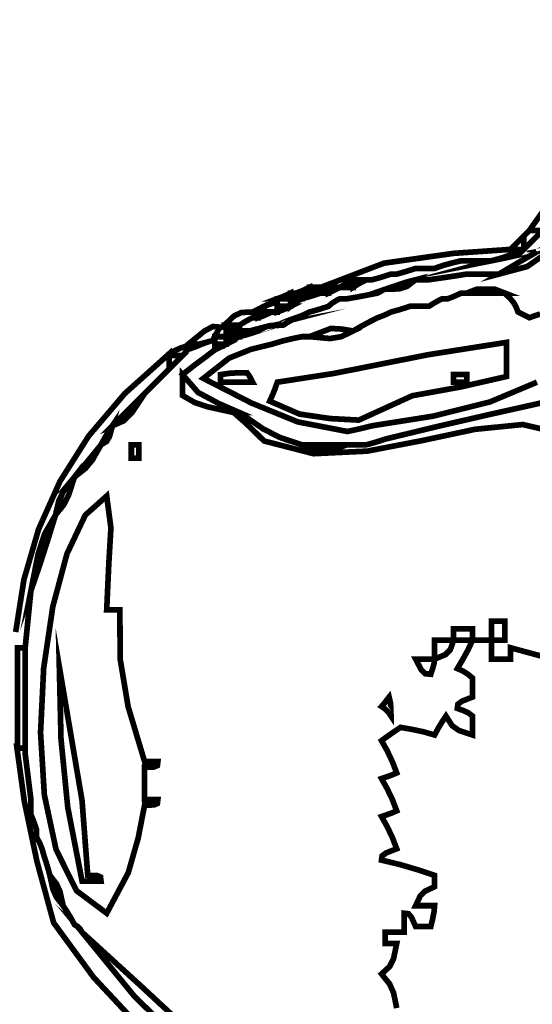
# Model space of a CAD drawing. Units: millimetres. Extents: x 18710 to 32485, y -11064 to 6891.
# Drawn here: x 25979 to 25982, y -5734 to -5728 of the extents above; entities that cross this region are included whole.
import ezdxf

# ---------------------------------------------------------------- set-up
doc = ezdxf.new("R2010")
doc.units = ezdxf.units.MM
doc.layers.add('e-meble', color=1, linetype='Continuous')
doc.layers.add('e-wypełnienie', color=251, linetype='Continuous')

msp = doc.modelspace()

# ---------------------------------------------------------------- hatches: boundary and pattern name
at = {"layer": 'e-wypełnienie'}
h = msp.add_hatch(dxfattribs=at)
h.set_pattern_fill('ANSI31', color=256, scale=0.5, style=0)
h.set_pattern_definition([(135, (50068.6353, -5578.1094), (1.12253202, 1.12253202), [])])
h.paths.add_polyline_path([(26014.9618, -5737.5984), (26014.9618, -5729.5984), (26006.9618, -5729.5984), (26006.9618, -5737.5984)], flags=16)
h.paths.add_polyline_path([(26014.9618, -5745.5984), (26014.9618, -5737.5984), (26006.9618, -5737.5984), (26006.9618, -5745.5984)], flags=16)
h.paths.add_polyline_path([(26014.9618, -5753.5984), (26014.9618, -5745.5984), (26006.9618, -5745.5984), (26006.9618, -5753.5984)], flags=16)
h.paths.add_polyline_path([(25732.204, -5737.5984), (25732.204, -5729.5984), (25740.204, -5729.5984), (25740.204, -5737.5984)], flags=16)
h.paths.add_polyline_path([(25732.204, -5745.5984), (25732.204, -5737.5984), (25740.204, -5737.5984), (25740.204, -5745.5984)], flags=16)
h.paths.add_polyline_path([(25732.204, -5753.5984), (25732.204, -5745.5984), (25740.204, -5745.5984), (25740.204, -5753.5984)], flags=16)
h.paths.add_polyline_path([(25732.204, -5800.8755), (25740.204, -5800.8755), (25740.204, -5808.8755), (25732.204, -5808.8755)], flags=16)
h.paths.add_polyline_path([(25740.204, -5800.8755), (25748.204, -5800.8755), (25748.204, -5808.8755), (25740.204, -5808.8755)], flags=16)
edge = h.paths.add_edge_path()
edge.add_line((26003.5829, -5755.7479), (26018.5829, -5755.7479))
edge.add_line((26018.5829, -5755.7479), (26018.5829, -5596.2622))
edge.add_line((26018.5829, -5596.2622), (25965.2683, -5596.2622))
edge.add_line((25965.2683, -5596.2622), (25965.2683, -5597.1137))
edge.add_line((25965.2683, -5597.1137), (25964.2226, -5597.1137))
edge.add_line((25964.2226, -5597.1137), (25964.2226, -5597.8878))
edge.add_line((25964.2226, -5597.8878), (25960.5433, -5597.8878))
edge.add_line((25960.5433, -5597.8878), (25960.5433, -5597.075))
edge.add_line((25960.5433, -5597.075), (25959.3427, -5596.6879))
edge.add_line((25959.3427, -5596.6879), (25959.3427, -5596.2622))
edge.add_line((25959.3427, -5596.2622), (25876.5456, -5596.2622))
edge.add_line((25876.5456, -5596.2622), (25876.5456, -5597.1137))
edge.add_line((25876.5456, -5597.1137), (25875.4999, -5597.075))
edge.add_line((25875.4999, -5597.075), (25875.4999, -5597.8878))
edge.add_line((25875.4999, -5597.8878), (25871.8207, -5597.8878))
edge.add_line((25871.8207, -5597.8878), (25871.8207, -5597.1137))
edge.add_line((25871.8207, -5597.1137), (25870.6201, -5597.1137))
edge.add_line((25870.6201, -5597.1137), (25870.6201, -5596.2622))
edge.add_line((25870.6201, -5596.2622), (25778.9015, -5596.2622))
edge.add_line((25778.9015, -5596.2622), (25778.9015, -5597.1137))
edge.add_line((25778.9015, -5597.1137), (25777.8558, -5597.1137))
edge.add_line((25777.8558, -5597.1137), (25777.8558, -5597.8878))
edge.add_line((25777.8558, -5597.8878), (25774.1766, -5597.8878))
edge.add_line((25774.1766, -5597.8878), (25774.1766, -5597.1137))
edge.add_line((25774.1766, -5597.1137), (25772.976, -5597.1137))
edge.add_line((25772.976, -5597.1137), (25772.976, -5596.2622))
edge.add_line((25772.976, -5596.2622), (25728.5829, -5596.2622))
edge.add_line((25728.5829, -5596.2622), (25728.5829, -5816.2622))
edge.add_line((25728.5829, -5816.2622), (25750.2103, -5816.2622))
edge.add_line((25750.2103, -5816.2622), (25750.2103, -5814.1584))
edge.add_line((25750.2103, -5814.1584), (25762.696, -5814.1584))
edge.add_line((25762.696, -5814.1584), (25763.0218, -5813.8014))
edge.add_line((25763.0218, -5813.8014), (25762.5789, -5796.2622))
edge.add_line((25762.5789, -5796.2622), (25743.5829, -5796.2622))
edge.add_line((25743.5829, -5796.2622), (25743.5829, -5759.2622))
edge.add_line((25743.5829, -5759.2622), (25739.0883, -5758.9696))
edge.add_line((25739.0883, -5758.9696), (25739.0883, -5755.7479))
edge.add_line((25739.0883, -5755.7479), (25743.5829, -5755.7479))
edge.add_line((25743.5829, -5755.7479), (25743.5829, -5611.2622))
edge.add_line((25743.5829, -5611.2622), (26003.5829, -5611.2622))
edge.add_line((26003.5829, -5611.2622), (26003.5829, -5755.7479))
edge.add_line((26003.5829, -5755.7479), (26018.5829, -5755.7479))

# ---------------------------------------------------------------- linework, layer by layer
at = {"layer": 'e-meble', "color": 251, "linetype": 'Continuous', "const_width": 0.0309}
for points in [[(25982.1347, -5729.4568), (25982.1626, -5729.4289), (25982.1858, -5729.4057), (25982.2068, -5729.3847), (25982.2274, -5729.3435), (25982.248, -5729.3022), (25982.2686, -5729.261), (25982.2583, -5729.2538), (25982.248, -5729.2511), (25982.2377, -5729.2507), (25982.2106, -5729.2584), (25982.1652, -5729.3118), (25982.0626, -5729.4568), (25982.0904, -5729.4568), (25982.1137, -5729.4568)], [(25982.1347, -5729.4568), (25982.1137, -5729.4568), (25982.0904, -5729.4568), (25982.0626, -5729.4568), (25982.0523, -5729.4671), (25982.042, -5729.4774), (25982.0317, -5729.4877), (25982.0317, -5729.5087), (25982.0317, -5729.532), (25982.0317, -5729.5598), (25982.0698, -5729.5217), (25982.1034, -5729.4881)], [(25982.2068, -5729.5186), (25982.1038, -5729.5732), (25982.0008, -5729.6323), (25981.8977, -5729.6938), (25982.0511, -5729.6529), (25982.1358, -5729.5938)], [(25982.0317, -5729.5598), (25982.0317, -5729.532), (25982.0317, -5729.5087), (25982.0317, -5729.4877), (25982.0107, -5729.5087), (25981.9874, -5729.532), (25981.9596, -5729.5598), (25981.9874, -5729.5598), (25982.0107, -5729.5598)], [(25982.0008, -5729.5907), (25981.9901, -5729.5907), (25981.9771, -5729.5907), (25981.9596, -5729.5907), (25981.9283, -5729.601), (25981.8947, -5729.6113), (25981.8565, -5729.6216), (25981.9077, -5729.6113), (25981.9565, -5729.601)], [(25982.0317, -5729.5598), (25982.0107, -5729.5598), (25981.9874, -5729.5598), (25981.9596, -5729.5598), (25981.9596, -5729.5701), (25981.9596, -5729.5804), (25981.9596, -5729.5907), (25981.9771, -5729.5907), (25981.9901, -5729.5907), (25982.0008, -5729.5907), (25982.0111, -5729.5804), (25982.0214, -5729.5701)], [(25981.4444, -5729.7247), (25981.3925, -5729.738), (25981.3383, -5729.756), (25981.2795, -5729.7762), (25981.3543, -5729.7743), (25981.3971, -5729.7609)], [(25981.9286, -5729.7968), (25981.8752, -5729.7762), (25981.776, -5729.7762), (25981.7226, -5729.7968), (25981.7943, -5729.7968), (25981.8638, -5729.7968)], [(25981.7226, -5730.281), (25981.7226, -5730.2704), (25981.7226, -5730.2574), (25981.7226, -5730.2398), (25981.7016, -5730.2398), (25981.6783, -5730.2398), (25981.6505, -5730.2398), (25981.6505, -5730.2505), (25981.6505, -5730.2635), (25981.6505, -5730.281), (25981.6714, -5730.281), (25981.6947, -5730.281)], [(25981.8565, -5731.6823), (25981.8844, -5731.6823), (25981.9077, -5731.6823), (25981.9286, -5731.6823), (25981.9286, -5731.6441), (25981.9286, -5731.6105), (25981.9286, -5731.5792), (25981.9077, -5731.5792), (25981.8844, -5731.5792), (25981.8565, -5731.5792), (25981.8565, -5731.6105), (25981.8565, -5731.6441)], [(25981.7535, -5731.6823), (25981.7535, -5731.6617), (25981.7535, -5731.6411), (25981.7535, -5731.6205), (25981.7222, -5731.6205), (25981.6886, -5731.6205), (25981.6505, -5731.6205), (25981.6505, -5731.6411), (25981.6505, -5731.6617), (25981.6505, -5731.6823), (25981.6886, -5731.6823), (25981.7222, -5731.6823)], [(25981.6505, -5731.6823), (25981.6192, -5731.6823), (25981.5856, -5731.6823), (25981.5474, -5731.6823), (25981.5474, -5731.7136), (25981.5474, -5731.7471), (25981.5474, -5731.7853), (25981.6062, -5731.7609), (25981.6329, -5731.7342)], [(25981.5474, -5731.7853), (25981.5161, -5731.7853), (25981.4826, -5731.7853), (25981.4444, -5731.7853), (25981.4749, -5731.8433), (25981.4963, -5731.8647), (25981.5268, -5731.8677), (25981.5367, -5731.8372), (25981.5444, -5731.809)], [(25981.3105, -5732.0944), (25981.3101, -5732.0562), (25981.3074, -5732.0227), (25981.3002, -5731.9914), (25981.2895, -5732.0047), (25981.2765, -5732.0227), (25981.2589, -5732.0429), (25981.2792, -5732.0562), (25981.2971, -5732.0742)]]:
    msp.add_lwpolyline(points, close=True, dxfattribs=at)
at = {"layer": 'e-meble', "linetype": 'Continuous', "const_width": 0.0309}
for points in [[(25982.1034, -5729.4881), (25982.0698, -5729.5217), (25982.0317, -5729.5598), (25982.0214, -5729.5701), (25982.0111, -5729.5804), (25982.0008, -5729.5907), (25981.9565, -5729.601), (25981.9077, -5729.6113), (25981.8565, -5729.6216), (25981.8046, -5729.6216), (25981.7504, -5729.6216), (25981.6917, -5729.6216), (25981.6474, -5729.6323), (25981.5986, -5729.6453), (25981.5474, -5729.6629), (25981.5161, -5729.6629), (25981.4826, -5729.6629), (25981.4444, -5729.6629), (25981.4131, -5729.6732), (25981.3795, -5729.6835), (25981.3414, -5729.6938), (25981.3311, -5729.6938), (25981.3208, -5729.6938), (25981.3105, -5729.6938), (25981.2792, -5729.7041), (25981.2456, -5729.7144), (25981.2074, -5729.7247), (25981.1971, -5729.7247), (25981.1868, -5729.7247), (25981.1765, -5729.7247), (25981.1555, -5729.7354), (25981.1322, -5729.7483), (25981.1044, -5729.7659), (25981.0834, -5729.7659), (25981.0601, -5729.7659), (25981.0323, -5729.7659), (25981.0117, -5729.7762), (25980.9911, -5729.7865), (25980.9704, -5729.7968), (25980.9598, -5729.7968), (25980.9468, -5729.7968), (25980.9292, -5729.7968), (25980.8979, -5729.8071), (25980.8644, -5729.8174), (25980.8262, -5729.8277), (25980.8056, -5729.8384), (25980.785, -5729.8514), (25980.7644, -5729.8689), (25980.7434, -5729.8792), (25980.7201, -5729.8895), (25980.6923, -5729.8998), (25980.682, -5729.8998), (25980.6717, -5729.8998), (25980.6614, -5729.8998), (25980.6404, -5729.9101), (25980.6171, -5729.9204), (25980.5892, -5729.9307), (25980.5789, -5729.9307), (25980.5686, -5729.9307), (25980.5583, -5729.9307), (25980.5373, -5729.9414), (25980.5141, -5729.9544), (25980.4862, -5729.972), (25980.4862, -5729.9823), (25980.4862, -5729.9926), (25980.4862, -5730.0029), (25980.5244, -5730.0029), (25980.5579, -5730.0029), (25980.5892, -5730.0029), (25980.5995, -5729.9929), (25980.6098, -5729.9853), (25980.6201, -5729.9823), (25980.648, -5729.975), (25980.6713, -5729.9723), (25980.6923, -5729.972), (25980.7304, -5729.9544), (25980.764, -5729.9414), (25980.7953, -5729.9307), (25980.8232, -5729.9204), (25980.8464, -5729.9101), (25980.8674, -5729.8998), (25980.9056, -5729.8895), (25980.9392, -5729.8792), (25980.9704, -5729.8689), (25980.9911, -5729.8514), (25981.0117, -5729.8384), (25981.0323, -5729.8277), (25981.0498, -5729.8277), (25981.0628, -5729.8277), (25981.0735, -5729.8277), (25981.1322, -5729.8174), (25981.1864, -5729.8071), (25981.2383, -5729.7968), (25981.2559, -5729.7869), (25981.2689, -5729.7792), (25981.2795, -5729.7762), (25981.3383, -5729.756), (25981.3925, -5729.738), (25981.4444, -5729.7247), (25981.4723, -5729.7247), (25981.4955, -5729.7247), (25981.5165, -5729.7247), (25981.5883, -5729.7144), (25981.6577, -5729.7041), (25981.7226, -5729.6938), (25981.784, -5729.6938), (25981.8432, -5729.6938), (25981.8977, -5729.6938), (25982.0008, -5729.6323), (25982.1038, -5729.5732)], [(25982.1358, -5729.5938), (25982.0511, -5729.6529), (25981.8977, -5729.6938), (25981.8432, -5729.6938), (25981.784, -5729.6938), (25981.7226, -5729.6938), (25981.6577, -5729.7041), (25981.5883, -5729.7144), (25981.5165, -5729.7247), (25981.4955, -5729.7247), (25981.4723, -5729.7247), (25981.4444, -5729.7247), (25981.3971, -5729.7609), (25981.3543, -5729.7743), (25981.2795, -5729.7762), (25981.2689, -5729.7792), (25981.2559, -5729.7869), (25981.2383, -5729.7968), (25981.1864, -5729.8071), (25981.1322, -5729.8174), (25981.0735, -5729.8277), (25981.0628, -5729.8277), (25981.0498, -5729.8277), (25981.0323, -5729.8277), (25981.0117, -5729.8384), (25980.9911, -5729.8514), (25980.9704, -5729.8689), (25980.9392, -5729.8792), (25980.9056, -5729.8895), (25980.8674, -5729.8998), (25980.8464, -5729.9101), (25980.8232, -5729.9204), (25980.7953, -5729.9307), (25980.7743, -5729.9414), (25980.751, -5729.9544), (25980.7232, -5729.972), (25980.6919, -5729.9723), (25980.6583, -5729.975), (25980.6201, -5729.9823), (25980.6098, -5729.9853), (25980.5995, -5729.9929), (25980.5892, -5730.0029), (25980.5579, -5730.0132), (25980.5244, -5730.0235), (25980.4862, -5730.0338), (25980.4652, -5730.0445), (25980.4419, -5730.0574), (25980.4141, -5730.075), (25980.3935, -5730.0853), (25980.3729, -5730.0956), (25980.3523, -5730.1059), (25980.2977, -5730.1475), (25980.2385, -5730.1914), (25980.1771, -5730.2398), (25980.2618, -5730.3368), (25980.374, -5730.397), (25980.4862, -5730.4459), (25980.6156, -5730.5348), (25980.7037, -5730.5802), (25980.8262, -5730.621), (25980.9086, -5730.621), (25980.9911, -5730.621), (25981.0735, -5730.621), (25981.1116, -5730.621), (25981.1452, -5730.621), (25981.1765, -5730.621), (25981.2147, -5730.6107), (25981.2483, -5730.6004), (25981.2795, -5730.5901), (25981.565, -5730.5211), (25981.8458, -5730.4566), (25982.1244, -5730.3944)], [(25982.1214, -5729.9105), (25982.0626, -5729.9307), (25982.042, -5729.9204), (25982.0214, -5729.9101), (25982.0008, -5729.8998), (25981.9901, -5729.872), (25981.9771, -5729.8487), (25981.9596, -5729.8277), (25981.9492, -5729.8174), (25981.9389, -5729.8071), (25981.9286, -5729.7968), (25981.8638, -5729.7968), (25981.7943, -5729.7968), (25981.7226, -5729.7968), (25981.7123, -5729.7968), (25981.702, -5729.7968), (25981.6917, -5729.7968), (25981.6707, -5729.8071), (25981.6474, -5729.8174), (25981.6195, -5729.8277), (25981.6092, -5729.8277), (25981.5989, -5729.8277), (25981.5886, -5729.8277), (25981.5677, -5729.8384), (25981.5444, -5729.8514), (25981.5165, -5729.8689), (25981.4852, -5729.8689), (25981.4516, -5729.8689), (25981.4135, -5729.8689), (25981.3822, -5729.8792), (25981.3486, -5729.8895), (25981.3105, -5729.8998), (25981.2895, -5729.9101), (25981.2662, -5729.9204), (25981.2383, -5729.9307), (25981.1967, -5729.9517), (25981.1529, -5729.975), (25981.1044, -5730.0029), (25981.0407, -5730.0338), (25980.9792, -5730.0441), (25980.8674, -5730.0338), (25980.8567, -5730.0338), (25980.8438, -5730.0338), (25980.8262, -5730.0338), (25980.7743, -5730.0445), (25980.7201, -5730.0574), (25980.6614, -5730.075), (25980.5492, -5730.1025), (25980.4301, -5730.1505), (25980.2904, -5730.2604), (25980.553, -5730.3948), (25980.8041, -5730.497), (25981.0735, -5730.5489), (25981.1219, -5730.5386), (25981.1658, -5730.5283), (25981.2074, -5730.518), (25981.5383, -5730.4657), (25981.8485, -5730.3883), (25982.1038, -5730.281)], [(25982.2406, -5730.5604), (25982.0265, -5730.5112), (25981.7672, -5730.537), (25981.4798, -5730.5983), (25981.1814, -5730.6556), (25980.8892, -5730.6695), (25980.6201, -5730.6004), (25980.5682, -5730.5489), (25980.5141, -5730.4974), (25980.4553, -5730.4459), (25980.3145, -5730.415), (25980.2424, -5730.3909), (25980.1771, -5730.3532), (25980.1771, -5730.3123), (25980.1771, -5730.2738), (25980.1771, -5730.2398), (25980.2385, -5730.1914), (25980.2977, -5730.1475), (25980.3523, -5730.1059), (25980.3523, -5730.0956), (25980.3523, -5730.0853), (25980.3523, -5730.075), (25980.3523, -5730.0651), (25980.3523, -5730.0574), (25980.3523, -5730.0544), (25980.3313, -5730.0574), (25980.308, -5730.0651), (25980.2801, -5730.075), (25980.2565, -5730.0853), (25980.2282, -5730.0956), (25980.1977, -5730.1059), (25980.1947, -5730.1162), (25980.187, -5730.1265), (25980.1771, -5730.1368), (25980.1561, -5730.1578), (25980.1328, -5730.1811), (25980.105, -5730.2089), (25980.0634, -5730.2505), (25980.0195, -5730.2944), (25979.971, -5730.3429), (25979.9027, -5730.4455), (25979.8573, -5730.4909), (25979.7959, -5730.518), (25979.7799, -5730.5768), (25979.7638, -5730.6035), (25979.7341, -5730.621), (25979.6875, -5730.7031), (25979.6501, -5730.7485), (25979.5898, -5730.7962), (25979.5585, -5730.8931), (25979.5318, -5730.9466), (25979.4868, -5731.0023), (25979.4452, -5731.1366), (25979.4013, -5731.2732), (25979.3529, -5731.4144), (25979.3426, -5731.5174), (25979.3322, -5731.6205), (25979.3219, -5731.7235), (25979.3219, -5731.9017), (25979.3219, -5732.0845), (25979.3219, -5732.2696), (25979.3219, -5732.2799), (25979.3219, -5732.2902), (25979.3219, -5732.3005), (25979.3322, -5732.3829), (25979.3426, -5732.4653), (25979.3529, -5732.5477), (25979.3529, -5732.5714), (25979.3529, -5732.5996), (25979.3529, -5732.6302), (25979.3632, -5732.6538), (25979.3735, -5732.6821), (25979.3838, -5732.7126), (25979.3838, -5732.7233), (25979.3838, -5732.7362), (25979.3838, -5732.7538), (25979.4013, -5732.7851), (25979.4143, -5732.8187), (25979.425, -5732.8568), (25979.4353, -5732.8881), (25979.4456, -5732.9217), (25979.4559, -5732.9599), (25979.4929, -5733.0072), (25979.5116, -5733.0499), (25979.528, -5733.1247), (25979.5486, -5733.156), (25979.5692, -5733.1896), (25979.5898, -5733.2277), (25979.6074, -5733.2384), (25979.6204, -5733.2514), (25979.631, -5733.269), (25979.9504, -5733.5605), (25980.2698, -5733.8566)], [(25980.2149, -5733.9093), (25979.9161, -5733.6177), (25979.631, -5733.269), (25979.6204, -5733.2514), (25979.6074, -5733.2384), (25979.5898, -5733.2277), (25979.5692, -5733.1896), (25979.5486, -5733.156), (25979.528, -5733.1247), (25979.491, -5733.0774), (25979.4723, -5733.0347), (25979.4559, -5732.9599), (25979.4456, -5732.9217), (25979.4353, -5732.8881), (25979.425, -5732.8568), (25979.4143, -5732.8187), (25979.4013, -5732.7851), (25979.3838, -5732.7538), (25979.3838, -5732.7362), (25979.3838, -5732.7233), (25979.3838, -5732.7126), (25979.3735, -5732.6821), (25979.3632, -5732.6538), (25979.3529, -5732.6302), (25979.3529, -5732.5996), (25979.3529, -5732.5714), (25979.3529, -5732.5477), (25979.3426, -5732.4653), (25979.3322, -5732.3829), (25979.3219, -5732.3005), (25979.3219, -5732.2902), (25979.3219, -5732.2799), (25979.3219, -5732.2696), (25979.3113, -5732.2696), (25979.2983, -5732.2696), (25979.2807, -5732.2696), (25979.2807, -5732.0845), (25979.2807, -5731.9017), (25979.2807, -5731.7235), (25979.2983, -5731.7235), (25979.3113, -5731.7235), (25979.3219, -5731.7235), (25979.3322, -5731.6205), (25979.3426, -5731.5174), (25979.3529, -5731.4144), (25979.3922, -5731.2137), (25979.4269, -5731.1068), (25979.4868, -5731.0023), (25979.5044, -5730.926), (25979.5311, -5730.8725), (25979.5898, -5730.7962), (25979.641, -5730.7348), (25979.6898, -5730.6756), (25979.7341, -5730.621), (25979.7547, -5730.5829), (25979.7753, -5730.5493), (25979.7959, -5730.518), (25979.8573, -5730.4566), (25979.9165, -5730.3974), (25979.971, -5730.3429), (25980.0195, -5730.2944), (25980.0634, -5730.2505), (25980.105, -5730.2089), (25980.105, -5730.1811), (25980.105, -5730.1578), (25980.105, -5730.1368), (25980.105, -5730.1295), (25980.105, -5730.1269), (25980.105, -5730.1265), (25979.8637, -5730.3425), (25979.6665, -5730.574), (25979.5109, -5730.8201), (25979.3946, -5731.0801), (25979.3151, -5731.3531), (25979.2701, -5731.6383)], [(25982.1244, -5730.3944), (25981.8458, -5730.4566), (25981.565, -5730.5211), (25981.2795, -5730.5901), (25981.2483, -5730.6004), (25981.2147, -5730.6107), (25981.1765, -5730.621), (25981.1452, -5730.621), (25981.1116, -5730.621), (25981.0735, -5730.621), (25981.0094, -5730.6417), (25980.8903, -5730.6417), (25980.8262, -5730.621), (25980.7037, -5730.5802), (25980.6156, -5730.5348), (25980.4862, -5730.4459), (25980.4759, -5730.4459), (25980.4656, -5730.4459), (25980.4553, -5730.4459), (25980.5141, -5730.4974), (25980.5682, -5730.5489), (25980.6201, -5730.6004), (25980.8892, -5730.6695), (25981.1814, -5730.6556), (25981.4798, -5730.5983), (25981.7672, -5730.537), (25982.0265, -5730.5112), (25982.2406, -5730.5604)], [(25982.2015, -5731.7891), (25981.9596, -5731.7235), (25981.9596, -5731.7441), (25981.9596, -5731.7647), (25981.9596, -5731.7853), (25981.9283, -5731.7853), (25981.8947, -5731.7853), (25981.8565, -5731.7853), (25981.8565, -5731.7471), (25981.8565, -5731.7136), (25981.8565, -5731.6823), (25981.8252, -5731.6823), (25981.7917, -5731.6823), (25981.7535, -5731.6823), (25981.7298, -5731.7338), (25981.7016, -5731.7853), (25981.6711, -5731.8368), (25981.7016, -5731.8502), (25981.7298, -5731.8681), (25981.7535, -5731.8883), (25981.7535, -5731.9196), (25981.7535, -5731.9532), (25981.7535, -5731.9914), (25981.6955, -5732.0143), (25981.6741, -5732.0303), (25981.6711, -5732.0532), (25981.7016, -5732.0639), (25981.7298, -5732.0768), (25981.7535, -5732.0944), (25981.7535, -5732.1257), (25981.7535, -5732.1593), (25981.7535, -5732.1974), (25981.6795, -5732.173), (25981.6421, -5732.1463), (25981.6092, -5732.0944), (25981.5886, -5732.1257), (25981.568, -5732.1593), (25981.5474, -5732.1974), (25981.4856, -5732.1799), (25981.4238, -5732.1669), (25981.362, -5732.1562), (25981.3307, -5732.1772), (25981.2971, -5732.2005), (25981.2589, -5732.2283), (25981.2895, -5732.2829), (25981.3177, -5732.3421), (25981.3414, -5732.4035), (25981.3177, -5732.4138), (25981.2895, -5732.4241), (25981.2589, -5732.4344), (25981.2895, -5732.489), (25981.3177, -5732.5481), (25981.3414, -5732.6096), (25981.3177, -5732.6199), (25981.2895, -5732.6302), (25981.2589, -5732.6405), (25981.2895, -5732.695), (25981.3177, -5732.7542), (25981.3414, -5732.8156), (25981.2834, -5732.8385), (25981.262, -5732.8545), (25981.2589, -5732.8774), (25981.3589, -5732.9011), (25981.4543, -5732.9293), (25981.5474, -5732.9599), (25981.5474, -5732.9805), (25981.5474, -5733.0011), (25981.5474, -5733.0217), (25981.4955, -5733.0461), (25981.4688, -5733.0728), (25981.4444, -5733.1247), (25981.4826, -5733.1247), (25981.5161, -5733.1247), (25981.5474, -5733.1247), (25981.5444, -5733.1587), (25981.5367, -5733.1972), (25981.5268, -5733.2381), (25981.5032, -5733.2381), (25981.4749, -5733.2381), (25981.4444, -5733.2381), (25981.4215, -5733.1873), (25981.4055, -5733.1686), (25981.3826, -5733.1659), (25981.3826, -5733.1972), (25981.3826, -5733.2308), (25981.3826, -5733.269), (25981.3513, -5733.269), (25981.3177, -5733.269), (25981.2795, -5733.269), (25981.2795, -5733.2896), (25981.2795, -5733.3102), (25981.2795, -5733.3308), (25981.3002, -5733.3308), (25981.3208, -5733.3308), (25981.3414, -5733.3308), (25981.3246, -5733.4124), (25981.3032, -5733.4552), (25981.2589, -5733.4956), (25981.3032, -5733.5506), (25981.3246, -5733.5987), (25981.3414, -5733.6811)], [(25979.2735, -5732.2418), (25979.3172, -5732.5585), (25979.3857, -5732.884), (25979.4765, -5733.2174), (25979.6944, -5733.5148), (25979.9374, -5733.7749)]]:
    msp.add_lwpolyline(points, dxfattribs=at)
for points in [[(25981.0323, -5729.7659), (25981.0601, -5729.7483), (25981.0834, -5729.7354), (25981.1044, -5729.7247), (25981.1322, -5729.7247), (25981.1555, -5729.7247), (25981.1765, -5729.7247), (25981.1868, -5729.7247), (25981.1971, -5729.7247), (25981.2074, -5729.7247), (25981.2456, -5729.7144), (25981.2792, -5729.7041), (25981.3105, -5729.6938), (25981.3208, -5729.6938), (25981.3311, -5729.6938), (25981.3414, -5729.6938), (25981.3795, -5729.6835), (25981.4131, -5729.6732), (25981.4444, -5729.6629), (25981.4826, -5729.6629), (25981.5161, -5729.6629), (25981.5474, -5729.6629), (25981.5986, -5729.6453), (25981.6474, -5729.6323), (25981.6917, -5729.6216), (25981.7504, -5729.6216), (25981.8046, -5729.6216), (25981.8565, -5729.6216), (25981.8947, -5729.6113), (25981.9283, -5729.601), (25981.9596, -5729.5907), (25981.9596, -5729.5804), (25981.9596, -5729.5701), (25981.9596, -5729.5598), (25981.6512, -5729.5812), (25981.2719, -5729.6346), (25980.9292, -5729.7659), (25980.9468, -5729.7659), (25980.9598, -5729.7659), (25980.9704, -5729.7659), (25980.9911, -5729.7659), (25981.0117, -5729.7659)], [(25981.1044, -5729.7659), (25981.1044, -5729.7483), (25981.1044, -5729.7354), (25981.1044, -5729.7247), (25981.0834, -5729.7354), (25981.0601, -5729.7483), (25981.0323, -5729.7659), (25981.0601, -5729.7659), (25981.0834, -5729.7659)], [(25981.1765, -5729.7247), (25981.1555, -5729.7247), (25981.1322, -5729.7247), (25981.1044, -5729.7247), (25981.1044, -5729.7354), (25981.1044, -5729.7483), (25981.1044, -5729.7659), (25981.1322, -5729.7483), (25981.1555, -5729.7354)], [(25980.8674, -5729.7968), (25980.8674, -5729.7865), (25980.8674, -5729.7762), (25980.8674, -5729.7659), (25980.8464, -5729.7762), (25980.8232, -5729.7865), (25980.7953, -5729.7968), (25980.8056, -5729.7968), (25980.8159, -5729.7968), (25980.8262, -5729.7968), (25980.8438, -5729.7968), (25980.8567, -5729.7968)], [(25980.9704, -5729.7968), (25980.9704, -5729.7865), (25980.9704, -5729.7762), (25980.9704, -5729.7659), (25980.9598, -5729.7659), (25980.9468, -5729.7659), (25980.9292, -5729.7659), (25980.9086, -5729.7659), (25980.888, -5729.7659), (25980.8674, -5729.7659), (25980.8674, -5729.7762), (25980.8674, -5729.7865), (25980.8674, -5729.7968), (25980.888, -5729.7968), (25980.9086, -5729.7968), (25980.9292, -5729.7968), (25980.9468, -5729.7968), (25980.9598, -5729.7968)], [(25981.0323, -5729.7659), (25981.0117, -5729.7659), (25980.9911, -5729.7659), (25980.9704, -5729.7659), (25980.9704, -5729.7762), (25980.9704, -5729.7865), (25980.9704, -5729.7968), (25980.9911, -5729.7865), (25981.0117, -5729.7762)], [(25980.7644, -5729.8277), (25980.7644, -5729.8174), (25980.7644, -5729.8071), (25980.7644, -5729.7968), (25980.7434, -5729.8071), (25980.7201, -5729.8174), (25980.6923, -5729.8277), (25980.7201, -5729.8277), (25980.7434, -5729.8277)], [(25980.7644, -5729.8689), (25980.7644, -5729.8514), (25980.7644, -5729.8384), (25980.7644, -5729.8277), (25980.7434, -5729.8277), (25980.7201, -5729.8277), (25980.6923, -5729.8277), (25980.6923, -5729.8308), (25980.6923, -5729.8384), (25980.6923, -5729.8483), (25980.6923, -5729.8514), (25980.6923, -5729.859), (25980.6923, -5729.8689), (25980.7201, -5729.8689), (25980.7434, -5729.8689)], [(25980.8262, -5729.8277), (25980.8262, -5729.8174), (25980.8262, -5729.8071), (25980.8262, -5729.7968), (25980.8159, -5729.7968), (25980.8056, -5729.7968), (25980.7953, -5729.7968), (25980.785, -5729.7968), (25980.7747, -5729.7968), (25980.7644, -5729.7968), (25980.7644, -5729.8071), (25980.7644, -5729.8174), (25980.7644, -5729.8277), (25980.785, -5729.8277), (25980.8056, -5729.8277)], [(25980.8262, -5729.8277), (25980.8056, -5729.8277), (25980.785, -5729.8277), (25980.7644, -5729.8277), (25980.7644, -5729.8384), (25980.7644, -5729.8514), (25980.7644, -5729.8689), (25980.785, -5729.8514), (25980.8056, -5729.8384)], [(25980.9292, -5729.7968), (25980.9086, -5729.7968), (25980.888, -5729.7968), (25980.8674, -5729.7968), (25980.8567, -5729.7968), (25980.8438, -5729.7968), (25980.8262, -5729.7968), (25980.8262, -5729.8071), (25980.8262, -5729.8174), (25980.8262, -5729.8277), (25980.8644, -5729.8174), (25980.8979, -5729.8071)], [(25980.6201, -5729.8998), (25980.6201, -5729.8895), (25980.6201, -5729.8792), (25980.6201, -5729.8689), (25980.5995, -5729.8792), (25980.5789, -5729.8895), (25980.5583, -5729.8998), (25980.5686, -5729.8998), (25980.5789, -5729.8998), (25980.5892, -5729.8998), (25980.5995, -5729.8998), (25980.6098, -5729.8998)], [(25980.7953, -5729.9307), (25980.764, -5729.9414), (25980.7304, -5729.9544), (25980.6923, -5729.972), (25980.7026, -5729.972), (25980.7129, -5729.972), (25980.7232, -5729.972), (25980.751, -5729.9544), (25980.7743, -5729.9414)], [(25980.6923, -5729.8998), (25980.6923, -5729.8895), (25980.6923, -5729.8792), (25980.6923, -5729.8689), (25980.6923, -5729.859), (25980.6923, -5729.8514), (25980.6923, -5729.8483), (25980.6713, -5729.8514), (25980.648, -5729.859), (25980.6201, -5729.8689), (25980.6201, -5729.8792), (25980.6201, -5729.8895), (25980.6201, -5729.8998), (25980.6377, -5729.8998), (25980.6507, -5729.8998), (25980.6614, -5729.8998), (25980.6717, -5729.8998), (25980.682, -5729.8998)], [(25980.7644, -5729.8689), (25980.7434, -5729.8689), (25980.7201, -5729.8689), (25980.6923, -5729.8689), (25980.6923, -5729.8792), (25980.6923, -5729.8895), (25980.6923, -5729.8998), (25980.7201, -5729.8895), (25980.7434, -5729.8792)], [(25980.7232, -5729.972), (25980.7129, -5729.972), (25980.7026, -5729.972), (25980.6923, -5729.972), (25980.6713, -5729.9723), (25980.648, -5729.975), (25980.6201, -5729.9823), (25980.6583, -5729.975), (25980.6919, -5729.9723)], [(25980.4862, -5729.972), (25980.5141, -5729.9544), (25980.5373, -5729.9414), (25980.5583, -5729.9307), (25980.5686, -5729.9307), (25980.5789, -5729.9307), (25980.5892, -5729.9307), (25980.5892, -5729.9204), (25980.5892, -5729.9101), (25980.5892, -5729.8998), (25980.5789, -5729.8998), (25980.5686, -5729.8998), (25980.5583, -5729.8998), (25980.4976, -5729.9025), (25980.4576, -5729.9212), (25980.4038, -5729.972), (25980.4343, -5729.972), (25980.4625, -5729.972)], [(25980.6614, -5729.8998), (25980.6507, -5729.8998), (25980.6377, -5729.8998), (25980.6201, -5729.8998), (25980.6098, -5729.8998), (25980.5995, -5729.8998), (25980.5892, -5729.8998), (25980.5892, -5729.9101), (25980.5892, -5729.9204), (25980.5892, -5729.9307), (25980.6171, -5729.9204), (25980.6404, -5729.9101)], [(25980.2801, -5730.075), (25980.308, -5730.0651), (25980.3313, -5730.0574), (25980.3523, -5730.0544), (25980.3523, -5730.0445), (25980.3523, -5730.0368), (25980.3523, -5730.0338), (25980.3626, -5730.0135), (25980.3729, -5729.9956), (25980.3832, -5729.9823), (25980.3423, -5729.9788), (25980.2969, -5730.0029), (25980.208, -5730.075), (25980.2359, -5730.075), (25980.2591, -5730.075)], [(25980.4141, -5730.0338), (25980.4141, -5730.0235), (25980.4141, -5730.0132), (25980.4141, -5730.0029), (25980.4137, -5729.9929), (25980.411, -5729.9853), (25980.4038, -5729.9823), (25980.4007, -5729.9823), (25980.3931, -5729.9823), (25980.3832, -5729.9823), (25980.3729, -5729.9956), (25980.3626, -5730.0135), (25980.3523, -5730.0338), (25980.3729, -5730.0338), (25980.3935, -5730.0338)], [(25980.4862, -5730.0029), (25980.4862, -5729.9926), (25980.4862, -5729.9823), (25980.4862, -5729.972), (25980.4625, -5729.972), (25980.4343, -5729.972), (25980.4038, -5729.972), (25980.4038, -5729.9723), (25980.4038, -5729.975), (25980.4038, -5729.9823), (25980.411, -5729.9853), (25980.4137, -5729.9929), (25980.4141, -5730.0029), (25980.4419, -5730.0029), (25980.4652, -5730.0029)], [(25981.1044, -5730.0029), (25981.043, -5729.9926), (25980.9838, -5729.9891), (25980.8674, -5730.0338), (25980.9792, -5730.0441), (25981.0407, -5730.0338)], [(25980.4141, -5730.075), (25980.4141, -5730.0574), (25980.4141, -5730.0445), (25980.4141, -5730.0338), (25980.3935, -5730.0338), (25980.3729, -5730.0338), (25980.3523, -5730.0338), (25980.3523, -5730.0368), (25980.3523, -5730.0445), (25980.3523, -5730.0544), (25980.3523, -5730.0574), (25980.3523, -5730.0651), (25980.3523, -5730.075), (25980.3729, -5730.075), (25980.3935, -5730.075)], [(25980.4862, -5730.0338), (25980.4862, -5730.0235), (25980.4862, -5730.0132), (25980.4862, -5730.0029), (25980.4652, -5730.0029), (25980.4419, -5730.0029), (25980.4141, -5730.0029), (25980.4141, -5730.0132), (25980.4141, -5730.0235), (25980.4141, -5730.0338), (25980.4419, -5730.0338), (25980.4652, -5730.0338)], [(25980.4862, -5730.0338), (25980.4652, -5730.0338), (25980.4419, -5730.0338), (25980.4141, -5730.0338), (25980.4141, -5730.0445), (25980.4141, -5730.0574), (25980.4141, -5730.075), (25980.4419, -5730.0574), (25980.4652, -5730.0445)], [(25980.5892, -5730.0029), (25980.5579, -5730.0029), (25980.5244, -5730.0029), (25980.4862, -5730.0029), (25980.4862, -5730.0132), (25980.4862, -5730.0235), (25980.4862, -5730.0338), (25980.5244, -5730.0235), (25980.5579, -5730.0132)], [(25980.1771, -5730.1368), (25980.187, -5730.1265), (25980.1947, -5730.1162), (25980.1977, -5730.1059), (25980.1977, -5730.096), (25980.1977, -5730.0883), (25980.1977, -5730.0853), (25980.1668, -5730.096), (25980.1359, -5730.1089), (25980.105, -5730.1265), (25980.105, -5730.1269), (25980.105, -5730.1295), (25980.105, -5730.1368), (25980.1328, -5730.1368), (25980.1561, -5730.1368)], [(25980.2801, -5730.075), (25980.2591, -5730.075), (25980.2359, -5730.075), (25980.208, -5730.075), (25980.2076, -5730.0754), (25980.205, -5730.078), (25980.1977, -5730.0853), (25980.1977, -5730.0883), (25980.1977, -5730.096), (25980.1977, -5730.1059), (25980.2282, -5730.0956), (25980.2565, -5730.0853)], [(25980.4141, -5730.075), (25980.3935, -5730.075), (25980.3729, -5730.075), (25980.3523, -5730.075), (25980.3523, -5730.0853), (25980.3523, -5730.0956), (25980.3523, -5730.1059), (25980.3729, -5730.0956), (25980.3935, -5730.0853)], [(25981.1353, -5730.4871), (25981.4261, -5730.3547), (25981.6894, -5730.307), (25981.9389, -5730.2501), (25981.9389, -5730.1883), (25981.9389, -5730.1265), (25981.9389, -5730.0647), (25981.5104, -5730.1322), (25980.9972, -5730.2341), (25980.6923, -5730.281), (25980.6816, -5730.3123), (25980.6686, -5730.3459), (25980.6511, -5730.3841), (25980.8132, -5730.4543), (25980.98, -5730.4787)], [(25980.1771, -5730.1368), (25980.1561, -5730.1368), (25980.1328, -5730.1368), (25980.105, -5730.1368), (25980.105, -5730.1578), (25980.105, -5730.1811), (25980.105, -5730.2089), (25980.1328, -5730.1811), (25980.1561, -5730.1578)], [(25979.971, -5730.3429), (25979.9165, -5730.3974), (25979.8573, -5730.4566), (25979.7959, -5730.518), (25979.8573, -5730.4909), (25979.9027, -5730.4455)], [(25980.4862, -5730.4459), (25980.374, -5730.397), (25980.2618, -5730.3368), (25980.1771, -5730.2398), (25980.1771, -5730.2738), (25980.1771, -5730.3123), (25980.1771, -5730.3532), (25980.2424, -5730.3909), (25980.3145, -5730.415), (25980.4553, -5730.4459), (25980.4656, -5730.4459), (25980.4759, -5730.4459)], [(25980.5583, -5730.281), (25980.548, -5730.2608), (25980.5377, -5730.2429), (25980.5274, -5730.2295), (25980.4832, -5730.2299), (25980.4343, -5730.2326), (25980.3832, -5730.2398), (25980.3832, -5730.2505), (25980.3832, -5730.2635), (25980.3832, -5730.281), (25980.4446, -5730.281), (25980.5038, -5730.281)], [(25979.7959, -5730.518), (25979.7753, -5730.5493), (25979.7547, -5730.5829), (25979.7341, -5730.621), (25979.7638, -5730.6035), (25979.7799, -5730.5768)], [(25979.7341, -5730.621), (25979.6898, -5730.6756), (25979.641, -5730.7348), (25979.5898, -5730.7962), (25979.6501, -5730.7485), (25979.6875, -5730.7031)], [(25979.9401, -5730.6932), (25979.9401, -5730.6722), (25979.9401, -5730.6489), (25979.9401, -5730.621), (25979.9294, -5730.621), (25979.9165, -5730.621), (25979.8989, -5730.621), (25979.8989, -5730.642), (25979.8989, -5730.6653), (25979.8989, -5730.6932), (25979.9096, -5730.6932), (25979.9226, -5730.6932)], [(25981.0735, -5730.621), (25980.9911, -5730.621), (25980.9086, -5730.621), (25980.8262, -5730.621), (25980.8903, -5730.6417), (25981.0094, -5730.6417)], [(25979.5898, -5730.7962), (25979.5311, -5730.8725), (25979.5044, -5730.926), (25979.4868, -5731.0023), (25979.5318, -5730.9466), (25979.5585, -5730.8931)], [(25979.4868, -5731.0023), (25979.4269, -5731.1068), (25979.3922, -5731.2137), (25979.3529, -5731.4144), (25979.4013, -5731.2732), (25979.4452, -5731.1366)], [(25979.765, -5733.1659), (25979.8825, -5732.945), (25979.9359, -5732.7584), (25979.971, -5732.5786), (25980.0218, -5732.5775), (25980.0405, -5732.5695), (25980.0432, -5732.5477), (25980.0222, -5732.5477), (25979.9989, -5732.5477), (25979.971, -5732.5477), (25979.971, -5732.4863), (25979.971, -5732.4272), (25979.971, -5732.3726), (25980.0218, -5732.3714), (25980.0405, -5732.3634), (25980.0432, -5732.3417), (25980.0222, -5732.3417), (25979.9989, -5732.3417), (25979.971, -5732.3417), (25979.8814, -5732.0433), (25979.8375, -5731.7815), (25979.8371, -5731.5174), (25979.8161, -5731.5174), (25979.7928, -5731.5174), (25979.765, -5731.5174), (25979.7764, -5731.2679), (25979.7879, -5731.0732), (25979.765, -5730.8992), (25979.6483, -5731.0034), (25979.5489, -5731.2138), (25979.4719, -5731.5006), (25979.4224, -5731.8343), (25979.4054, -5732.1851), (25979.4261, -5732.5233), (25979.4895, -5732.8193), (25979.6008, -5733.0434)], [(25979.7341, -5732.9908), (25979.7314, -5732.969), (25979.7127, -5732.961), (25979.6619, -5732.9599), (25979.631, -5732.5538), (25979.5658, -5732.1707), (25979.5074, -5731.8265), (25979.5166, -5732.2199), (25979.5532, -5732.5905), (25979.631, -5732.9908), (25979.6692, -5732.9908), (25979.7028, -5732.9908)], [(25979.3219, -5732.2696), (25979.3219, -5732.0845), (25979.3219, -5731.9017), (25979.3219, -5731.7235), (25979.3113, -5731.7235), (25979.2983, -5731.7235), (25979.2807, -5731.7235), (25979.2807, -5731.9017), (25979.2807, -5732.0845), (25979.2807, -5732.2696), (25979.2983, -5732.2696), (25979.3113, -5732.2696)], [(25979.528, -5733.1247), (25979.5116, -5733.0499), (25979.4929, -5733.0072), (25979.4559, -5732.9599), (25979.4723, -5733.0347), (25979.491, -5733.0774)], [(25980.5892, -5734.155), (25980.2698, -5733.8566), (25979.9504, -5733.5605), (25979.631, -5733.269), (25979.9161, -5733.6177), (25980.2149, -5733.9093)]]:
    msp.add_lwpolyline(points, close=True, dxfattribs=at)

doc.saveas('drawing.dxf')
